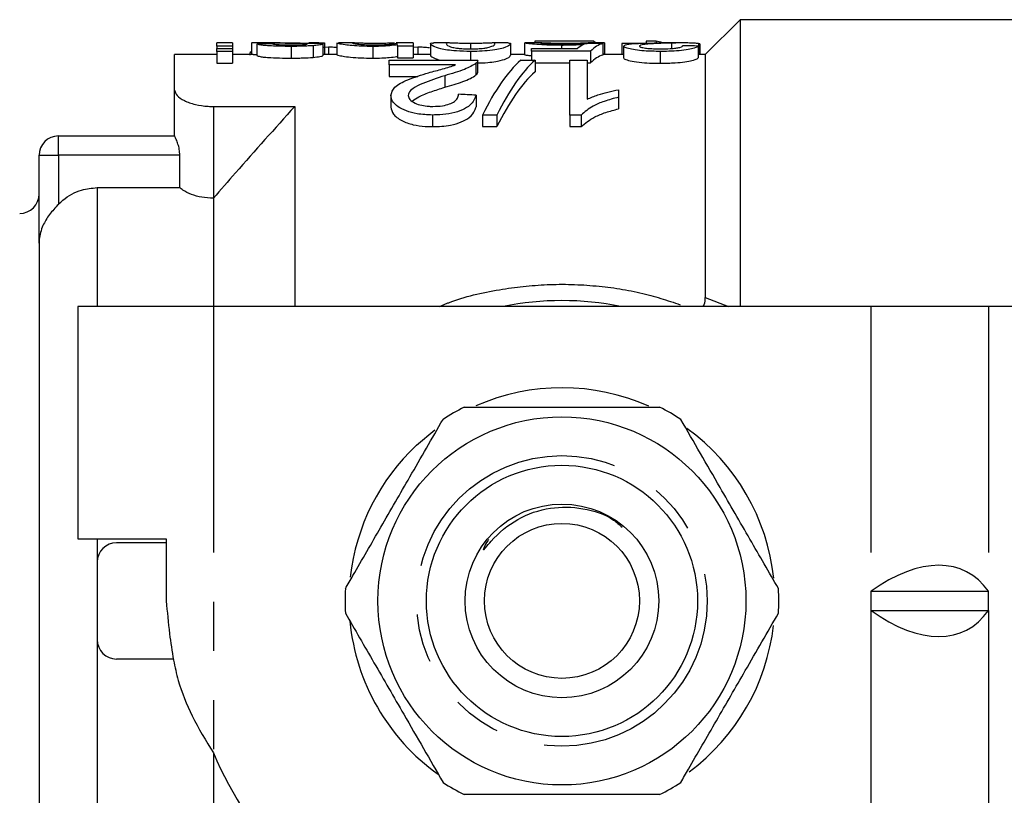
# Model space of a CAD drawing. Extents: x 140 to 267, y 95 to 251.
# Drawn here: x 162 to 187, y 106 to 126 of the extents above; entities that cross this region are included whole.
import ezdxf

# ---------------------------------------------------------------- set-up
doc = ezdxf.new("R2010")
doc.units = 0
doc.linetypes.add('PHANTOM', pattern=[12.7, 6.35, -1.27, 1.27, -1.27, 1.27, -1.27])
doc.layers.get('0').update_dxf_attribs({"linetype": 'CONTINUOUS'})

msp = doc.modelspace()

# ---------------------------------------------------------------- linework, layer by layer
at = {"color": 7, "linetype": 'CONTINUOUS'}
for p, q in [((180.494, 125.934), (179.594, 125.034)), ((188.494, 125.934), (180.494, 125.934)), ((180.494, 125.934), (180.494, 118.534)), ((167.388, 125.334), (166.985, 125.334)), ((166.985, 125.25), (166.985, 125.334)), ((167.388, 125.334), (167.388, 125.25)), ((167.882, 125.332), (167.882, 125.034)), ((168.617, 125.334), (167.92, 125.334)), ((169.767, 125.333), (169.767, 125.034)), ((170.081, 125.331), (170.081, 125.031)), ((170.081, 125.331), (170.128, 125.331)), ((170.512, 125.334), (170.128, 125.334)), ((172.055, 125.334), (171.612, 125.334)), ((171.651, 125.332), (171.612, 125.332)), ((172.055, 125.334), (172.055, 125.25)), ((172.965, 125.334), (172.577, 125.334)), ((172.965, 125.333), (172.908, 125.316)), ((174.509, 125.334), (174.107, 125.334)), ((174.927, 125.333), (174.94, 125.334)), ((174.927, 125.333), (174.927, 125.033)), ((175.349, 125.334), (174.94, 125.334)), ((176.72, 125.376), (175.194, 125.376)), ((175.194, 125.376), (175.194, 125.334)), ((176.587, 125.334), (176.587, 125.321)), ((176.72, 125.376), (176.72, 125.334)), ((176.991, 125.334), (176.991, 125.034)), ((178.066, 125.382), (178.066, 125.327)), ((178.326, 125.382), (178.066, 125.382)), ((178.326, 125.382), (178.326, 125.324)), ((178.335, 125.334), (178.44, 125.334)), ((179.028, 125.334), (178.44, 125.334)), ((178.721, 125.331), (178.721, 125.191)), ((167.388, 125.25), (166.985, 125.25)), ((166.985, 125.25), (166.985, 125.187)), ((166.985, 125.187), (167.388, 125.187)), ((166.985, 125.116), (166.985, 125.187)), ((167.388, 125.116), (166.985, 125.116)), ((166.985, 125.116), (166.985, 124.811)), ((167.388, 125.25), (167.388, 125.187)), ((167.388, 125.187), (167.388, 125.116)), ((167.388, 125.116), (167.388, 124.811)), ((168.017, 125.307), (168.017, 125.006)), ((168.901, 125.245), (168.901, 124.943)), ((169.468, 125.264), (169.468, 124.962)), ((169.722, 125.308), (169.722, 125.008)), ((169.864, 125.223), (169.743, 125.218)), ((169.864, 125.223), (169.864, 125.034)), ((171.013, 125.245), (171.013, 124.943)), ((171.651, 125.25), (171.651, 125.288)), ((172.055, 125.25), (171.651, 125.25)), ((171.651, 125.25), (171.651, 124.948)), ((172.055, 125.25), (172.055, 124.948)), ((172.175, 125.223), (172.07, 125.22)), ((172.175, 125.223), (172.175, 125.034)), ((172.504, 125.316), (172.504, 125.015)), ((173.536, 125.32), (173.536, 125.181)), ((173.536, 125.116), (173.536, 124.893)), ((174.568, 125.316), (174.568, 125.015)), ((175.106, 125.123), (175.106, 125.194)), ((175.106, 125.194), (176.299, 125.194)), ((176.632, 125.123), (175.106, 125.123)), ((175.106, 125.123), (175.106, 124.893)), ((175.879, 125.272), (175.879, 125.194)), ((176.632, 125.123), (176.632, 124.819)), ((176.946, 125.319), (176.946, 125.019)), ((177.926, 125.324), (177.44, 125.324)), ((177.44, 125.324), (177.44, 125.034)), ((177.485, 125.252), (177.485, 124.951)), ((178.43, 125.116), (178.43, 124.811)), ((179.414, 125.255), (179.414, 124.953)), ((179.419, 125.318), (179.419, 125.034)), ((179.459, 125.034), (179.459, 125.302)), ((166.985, 125.034), (165.894, 125.034)), ((165.894, 124.118), (165.894, 125.034)), ((167.924, 125.034), (167.388, 125.034)), ((170.081, 125.034), (169.722, 125.034)), ((171.432, 124.77), (171.432, 124.893)), ((171.432, 124.893), (173.72, 124.893)), ((171.651, 124.948), (172.055, 124.948)), ((172.504, 125.034), (172.055, 125.034)), ((173.72, 124.589), (173.72, 124.889)), ((174.927, 125.034), (174.568, 125.034)), ((174.83, 124.893), (175.201, 124.893)), ((175.201, 124.893), (175.201, 124.593)), ((176.099, 124.893), (176.547, 124.893)), ((176.099, 123.474), (176.099, 124.893)), ((176.547, 124.893), (176.547, 123.885)), ((177.485, 125.034), (176.946, 125.034)), ((179.594, 125.034), (179.414, 125.034)), ((179.594, 125.034), (179.594, 118.764)), ((166.985, 124.811), (167.388, 124.811)), ((173.144, 124.77), (171.432, 124.77)), ((171.432, 124.77), (171.432, 124.47)), ((173.673, 124.809), (173.673, 124.509)), ((175.201, 124.819), (176.099, 124.819)), ((176.547, 124.819), (176.632, 124.819)), ((171.432, 124.47), (172.171, 124.47)), ((172.866, 124.489), (172.866, 124.189)), ((165.894, 122.934), (165.894, 124.118)), ((177.355, 124.126), (177.355, 123.934)), ((171.477, 123.978), (171.477, 123.678)), ((173.676, 123.988), (173.676, 123.688)), ((177.355, 123.934), (177.355, 123.634)), ((166.894, 123.694), (168.994, 123.694)), ((168.994, 123.694), (168.994, 118.534)), ((172.554, 123.474), (172.554, 123.174)), ((174.214, 123.474), (173.843, 123.474)), ((173.843, 123.474), (173.843, 123.174)), ((174.214, 123.474), (174.214, 123.174)), ((176.388, 123.474), (176.099, 123.474)), ((176.099, 123.474), (176.099, 123.174)), ((176.388, 123.474), (176.388, 123.174)), ((173.843, 123.174), (174.214, 123.174)), ((176.099, 123.174), (176.388, 123.174)), ((162.894, 122.934), (165.894, 122.934)), ((162.394, 120.167), (162.394, 122.434)), ((166.027, 121.6), (166.027, 122.434)), ((163.894, 121.6), (166.027, 121.6)), ((166.894, 121.327), (166.894, 118.534)), ((162.394, 120.167), (162.394, 101.701)), ((163.394, 118.534), (163.394, 112.534)), ((166.894, 118.534), (163.394, 118.534)), ((183.873, 118.534), (166.894, 118.534)), ((186.904, 118.534), (183.873, 118.534)), ((194.698, 118.534), (186.904, 118.534)), ((172.14, 114.955), (172.614, 115.349)), ((163.394, 112.534), (165.675, 112.534)), ((165.675, 112.434), (164.394, 112.434)), ((165.675, 112.534), (165.675, 110.934)), ((163.894, 111.934), (163.894, 109.934)), ((183.873, 111.184), (186.904, 111.184)), ((183.873, 111.184), (183.873, 110.684)), ((186.904, 110.684), (186.904, 111.184)), ((183.873, 110.684), (186.904, 110.684)), ((165.863, 109.434), (164.394, 109.434)), ((166.894, 107.008), (166.894, 100.269))]:
    msp.add_line(p, q, dxfattribs=at)
at = {"color": 8, "linetype": 'PHANTOM'}
for p, q in [((166.894, 123.694), (166.894, 121.327)), ((162.894, 122.434), (162.894, 122.934)), ((162.394, 122.434), (162.894, 122.434)), ((162.894, 122.434), (162.894, 121.168)), ((166.027, 122.434), (162.894, 122.434)), ((163.894, 121.6), (163.894, 118.534)), ((179.594, 118.764), (180.191, 118.534)), ((166.894, 118.534), (166.894, 107.015)), ((183.873, 118.534), (183.873, 111.184)), ((186.904, 118.534), (186.904, 111.184)), ((163.894, 112.534), (163.894, 111.934)), ((183.873, 110.684), (183.873, 102.394)), ((186.904, 110.684), (186.904, 103.934)), ((163.894, 109.934), (163.894, 100.269))]:
    msp.add_line(p, q, dxfattribs=at)
at = {"color": 7, "linetype": 'CONTINUOUS'}
for radius in [4.75, 3.5, 2.5, 2]:
    msp.add_circle((175.894, 110.934), radius, dxfattribs=at)
at = {"color": 8, "linetype": 'PHANTOM'}
msp.add_circle((175.894, 110.934), 3.75, dxfattribs=at)
at = {"color": 7, "linetype": 'CONTINUOUS'}
for centre, radius, start, end in [((162.894, 122.434), 0.5, 90, 180), ((161.894, 121.434), 0.5, 270, 0), ((175.894, 110.934), 7.75, 78.7089, 101.2911), ((175.894, 110.934), 5.5, 65.9652, 113.8336), ((175.894, 110.934), 5.6, 116.7655, 123.2345), ((175.894, 110.934), 5.6, 56.7655, 63.2345), ((175.894, 110.934), 5.5, 6.1099, 54.0745), ((175.894, 110.934), 5.5, 133.031, 173.5868), ((164.394, 111.934), 0.5, 90, 180), ((175.894, 110.934), 5.6, 176.7655, 183.2345), ((175.894, 110.934), 5.6, 356.7655, 3.2345), ((175.894, 110.934), 5.5, 185.4949, 234.4264), ((175.894, 110.934), 5.5, 306.6727, 353.4111), ((164.394, 109.934), 0.5, 180, 270), ((176.094, 110.934), 10, 203.0739, 244.1581), ((175.894, 110.934), 5.6, 236.7655, 243.2345), ((175.894, 110.934), 5.6, 296.7655, 303.2345)]:
    msp.add_arc(centre, radius, start, end, dxfattribs=at)
for centre, major_axis, ratio, start_param, end_param in [((168.036, 110.934), (129.6, 0), 0.111111, 1.557441, 1.560558), ((176.472, 110.934), (129.6, 0), 0.111111, 1.56679, 1.569906), ((176.345, 110.934), (0, 14.6), 0.175, 6.117459, 6.135743), ((175.978, 110.934), (129.6, 0), 0.111111, 1.629145, 1.632267), ((176.65, 110.934), (0, 14.4), 0.174787, 0.076454, 0.139789), ((171.004, 110.934), (129.6, 0), 0.111111, 1.524929, 1.528048), ((177.062, 110.934), (0, 14.4), 0.175, 0.045867, 0.171332), ((165.799, 110.934), (129.6, 0), 0.111111, 1.465545, 1.468678), ((175.817, 111.234), (0, 14.1), 0.282051, 0.250849, 0.519509), ((176.188, 111.234), (0, 14.1), 0.282051, 0.250849, 0.519509), ((177.062, 110.934), (0, 14.1), 0.175, 0.046844, 0.175015), ((176.345, 110.934), (0, 14.6), 0.175, 6.020721, 6.027507), ((176.188, 110.934), (0, 14.1), 0.282051, 0.250849, 0.519509), ((113.547, 111.234), (141, 0), 0.1, 1.130242, 1.133757), ((183.873, 106.855), (2.461, 4.835), 0.514688, 6.01578, 7.062978), ((183.873, 115.013), (-2.461, 4.835), 0.514688, 2.3618, 3.408998)]:
    msp.add_ellipse(centre, major_axis=major_axis, ratio=ratio, start_param=start_param, end_param=end_param, dxfattribs=at)
for points, knots in [([(168.832, 125.323), (168.725, 125.324), (168.514, 125.327), (168.232, 125.33), (168.028, 125.333), (167.915, 125.335), (167.885, 125.334), (167.883, 125.333), (167.882, 125.332)], [0, 0, 0, 0, 0.251733, 0.495826, 0.652063, 0.808788, 0.949651, 1, 1, 1, 1]), ([(168.617, 125.334), (168.62, 125.334), (168.686, 125.334), (168.754, 125.334), (168.82, 125.334)], [0, 0, 0, 0, 0.033643, 1, 1, 1, 1]), ([(168.82, 125.334), (168.924, 125.334), (169.133, 125.333), (169.408, 125.332), (169.597, 125.328), (169.702, 125.321), (169.715, 125.313), (169.722, 125.308)], [0, 0, 0, 0, 0.251603, 0.504412, 0.662339, 0.82023, 1, 1, 1, 1]), ([(171.013, 125.245), (170.916, 125.246), (170.721, 125.248), (170.472, 125.265), (170.258, 125.288), (170.111, 125.316), (170.091, 125.326), (170.081, 125.331)], [0, 0, 0, 0, 0.161671, 0.324282, 0.478463, 0.71751, 1, 1, 1, 1]), ([(171.075, 125.32), (171.017, 125.32), (170.902, 125.321), (170.74, 125.325), (170.595, 125.331), (170.497, 125.336), (170.489, 125.333), (170.485, 125.331)], [0, 0, 0, 0, 0.139409, 0.279451, 0.45968, 0.68597, 1, 1, 1, 1]), ([(170.485, 125.331), (170.492, 125.326), (170.503, 125.318), (170.663, 125.299), (170.824, 125.289), (170.956, 125.285), (171.036, 125.284), (171.059, 125.284)], [0, 0, 0, 0, 0.414232, 0.655471, 0.79867, 0.942965, 1, 1, 1, 1]), ([(171.059, 125.284), (171.111, 125.285), (171.214, 125.286), (171.372, 125.294), (171.512, 125.305), (171.634, 125.322), (171.645, 125.328), (171.651, 125.332)], [0, 0, 0, 0, 0.1256422, 0.2516609, 0.4441991, 0.6438495, 1, 1, 1, 1]), ([(171.573, 125.332), (171.538, 125.33), (171.475, 125.328), (171.326, 125.323), (171.188, 125.32), (171.106, 125.32), (171.075, 125.32)], [0, 0, 0, 0, 0.346185, 0.630659, 0.860884, 1, 1, 1, 1]), ([(172.504, 125.316), (172.498, 125.325), (172.49, 125.337), (172.562, 125.332), (172.577, 125.331)], [0, 0, 0, 0, 0.790489, 1, 1, 1, 1]), ([(173.536, 125.32), (173.476, 125.32), (173.357, 125.321), (173.19, 125.325), (173.037, 125.331), (172.994, 125.333), (172.97, 125.334)], [0, 0, 0, 0, 0.2018845, 0.4047589, 0.6663613, 1, 1, 1, 1]), ([(174.164, 125.316), (174.162, 125.322), (174.158, 125.334), (174.114, 125.335), (174.02, 125.33), (173.875, 125.325), (173.713, 125.321), (173.596, 125.32), (173.536, 125.32)], [0, 0, 0, 0, 0.251724, 0.503994, 0.661264, 0.791953, 0.892633, 1, 1, 1, 1]), ([(174.509, 125.333), (174.526, 125.333), (174.564, 125.333), (174.566, 125.322), (174.568, 125.316)], [0, 0, 0, 0, 0.440433, 1, 1, 1, 1]), ([(175.879, 125.272), (175.776, 125.273), (175.57, 125.275), (175.287, 125.291), (175.068, 125.309), (174.944, 125.326), (174.932, 125.331), (174.927, 125.333)], [0, 0, 0, 0, 0.185703, 0.372866, 0.590208, 0.804827, 1, 1, 1, 1]), ([(175.988, 125.32), (175.899, 125.32), (175.747, 125.321), (175.566, 125.326), (175.434, 125.331), (175.344, 125.335), (175.335, 125.334), (175.331, 125.333)], [0, 0, 0, 0, 0.224885, 0.382278, 0.53935, 0.765903, 1, 1, 1, 1]), ([(175.331, 125.333), (175.338, 125.331), (175.349, 125.327), (175.464, 125.317), (175.606, 125.31), (175.789, 125.305), (175.917, 125.304), (175.985, 125.304)], [0, 0, 0, 0, 0.308971, 0.486031, 0.664392, 0.820159, 1, 1, 1, 1]), ([(176.587, 125.334), (176.562, 125.333), (176.524, 125.332), (176.376, 125.325), (176.229, 125.321), (176.093, 125.32), (176.014, 125.32), (175.988, 125.32)], [0, 0, 0, 0, 0.389504, 0.570162, 0.751848, 0.920087, 1, 1, 1, 1]), ([(177.485, 125.252), (177.502, 125.267), (177.54, 125.301), (177.874, 125.327), (178.174, 125.331), (178.335, 125.334)], [0, 0, 0, 0, 0.267806, 0.60473, 1, 1, 1, 1]), ([(178.721, 125.331), (178.629, 125.328), (178.446, 125.324), (178.156, 125.308), (177.922, 125.286), (177.896, 125.26), (177.888, 125.253)], [0, 0, 0, 0, 0.2519352, 0.5039775, 0.8516101, 1, 1, 1, 1]), ([(178.526, 125.334), (178.516, 125.336), (178.432, 125.352), (178.376, 125.368), (178.326, 125.382)], [0, 0, 0, 0, 0.113727, 1, 1, 1, 1]), ([(179.419, 125.318), (179.385, 125.322), (179.317, 125.33), (179.152, 125.334), (178.949, 125.335), (178.797, 125.332), (178.721, 125.331)], [0, 0, 0, 0, 0.251334, 0.498777, 0.74789, 1, 1, 1, 1]), ([(167.882, 125.111), (167.878, 125.109), (167.831, 125.081), (167.833, 125.048), (167.836, 125.017)], [0, 0, 0, 0, 0.089147, 1, 1, 1, 1]), ([(168.901, 125.245), (168.764, 125.246), (168.55, 125.248), (168.297, 125.261), (168.138, 125.276), (168.054, 125.293), (168.028, 125.303), (168.017, 125.307)], [0, 0, 0, 0, 0.320688, 0.5023062, 0.6525232, 0.8410837, 1, 1, 1, 1]), ([(168.42, 125.31), (168.434, 125.306), (168.457, 125.3), (168.553, 125.291), (168.675, 125.286), (168.787, 125.284), (168.857, 125.284), (168.871, 125.284)], [0, 0, 0, 0, 0.2839511, 0.4769143, 0.6700746, 0.934707, 1, 1, 1, 1]), ([(169.141, 125.319), (169.116, 125.319), (169.065, 125.32), (168.961, 125.321), (168.884, 125.322), (168.832, 125.323)], [0, 0, 0, 0, 0.250517, 0.500713, 1, 1, 1, 1]), ([(168.871, 125.284), (168.951, 125.284), (169.068, 125.285), (169.209, 125.29), (169.278, 125.296), (169.314, 125.301), (169.317, 125.304), (169.318, 125.306)], [0, 0, 0, 0, 0.396755, 0.582448, 0.769401, 0.899882, 1, 1, 1, 1]), ([(169.468, 125.264), (169.426, 125.261), (169.343, 125.255), (169.152, 125.247), (169.001, 125.246), (168.901, 125.245)], [0, 0, 0, 0, 0.252094, 0.503997, 1, 1, 1, 1]), ([(169.275, 125.313), (169.266, 125.314), (169.248, 125.315), (169.204, 125.317), (169.166, 125.318), (169.141, 125.319)], [0, 0, 0, 0, 0.251574, 0.503841, 1, 1, 1, 1]), ([(169.318, 125.306), (169.317, 125.306), (169.316, 125.309), (169.301, 125.311), (169.282, 125.313), (169.275, 125.313)], [0, 0, 0, 0, 0.251764, 0.7448, 1, 1, 1, 1]), ([(169.722, 125.308), (169.719, 125.305), (169.711, 125.296), (169.631, 125.28), (169.519, 125.269), (169.468, 125.264)], [0, 0, 0, 0, 0.251642, 0.65644, 1, 1, 1, 1]), ([(170.081, 125.214), (170.055, 125.217), (169.987, 125.223), (169.911, 125.223), (169.864, 125.223)], [0, 0, 0, 0, 0.369342, 1, 1, 1, 1]), ([(171.651, 125.288), (171.617, 125.283), (171.536, 125.271), (171.371, 125.254), (171.175, 125.246), (171.062, 125.245), (171.013, 125.245)], [0, 0, 0, 0, 0.252203, 0.590222, 0.822328, 1, 1, 1, 1]), ([(172.473, 125.208), (172.422, 125.213), (172.327, 125.222), (172.223, 125.223), (172.175, 125.223)], [0, 0, 0, 0, 0.540134, 1, 1, 1, 1]), ([(173.536, 125.116), (173.41, 125.118), (173.193, 125.122), (172.925, 125.15), (172.707, 125.194), (172.529, 125.265), (172.513, 125.296), (172.504, 125.316)], [0, 0, 0, 0, 0.162312, 0.27918, 0.396455, 0.627041, 1, 1, 1, 1]), ([(172.908, 125.316), (172.91, 125.308), (172.915, 125.291), (172.957, 125.256), (173.052, 125.222), (173.193, 125.199), (173.346, 125.185), (173.466, 125.181), (173.531, 125.181), (173.54, 125.181)], [0, 0, 0, 0, 0.250655, 0.497089, 0.661657, 0.787026, 0.884821, 0.982981, 1, 1, 1, 1]), ([(174.568, 125.316), (174.563, 125.304), (174.553, 125.278), (174.443, 125.218), (174.226, 125.163), (173.986, 125.13), (173.738, 125.117), (173.59, 125.116), (173.536, 125.116)], [0, 0, 0, 0, 0.250454, 0.535024, 0.670844, 0.808124, 0.929416, 1, 1, 1, 1]), ([(173.54, 125.181), (173.601, 125.182), (173.722, 125.183), (173.874, 125.197), (173.944, 125.209), (173.976, 125.214)], [0, 0, 0, 0, 0.348676, 0.699904, 1, 1, 1, 1]), ([(173.976, 125.214), (174.03, 125.231), (174.127, 125.261), (174.157, 125.295), (174.162, 125.309), (174.164, 125.316)], [0, 0, 0, 0, 0.381729, 0.689467, 1, 1, 1, 1]), ([(176.457, 125.292), (176.416, 125.29), (176.333, 125.284), (176.157, 125.276), (175.999, 125.273), (175.893, 125.272), (175.879, 125.272)], [0, 0, 0, 0, 0.251324, 0.49809, 0.933252, 1, 1, 1, 1]), ([(175.985, 125.304), (176.076, 125.305), (176.237, 125.306), (176.427, 125.314), (176.505, 125.319), (176.542, 125.321)], [0, 0, 0, 0, 0.40233, 0.712226, 1, 1, 1, 1]), ([(178.43, 125.116), (178.289, 125.118), (178.053, 125.122), (177.776, 125.153), (177.596, 125.188), (177.498, 125.224), (177.488, 125.244), (177.485, 125.252)], [0, 0, 0, 0, 0.273893, 0.45858, 0.642659, 0.849138, 1, 1, 1, 1]), ([(177.888, 125.253), (177.896, 125.243), (177.911, 125.226), (178.033, 125.203), (178.176, 125.188), (178.316, 125.182), (178.404, 125.181), (178.438, 125.181)], [0, 0, 0, 0, 0.276791, 0.51532, 0.699494, 0.883714, 1, 1, 1, 1]), ([(179.414, 125.255), (179.391, 125.236), (179.354, 125.207), (179.163, 125.162), (178.93, 125.132), (178.672, 125.117), (178.503, 125.116), (178.43, 125.116)], [0, 0, 0, 0, 0.301956, 0.489147, 0.6768142, 0.8590177, 1, 1, 1, 1]), ([(178.438, 125.181), (178.524, 125.182), (178.67, 125.184), (178.839, 125.201), (178.953, 125.221), (179.004, 125.242), (179.008, 125.254), (179.01, 125.259)], [0, 0, 0, 0, 0.266158, 0.447231, 0.628084, 0.859442, 1, 1, 1, 1]), ([(179.459, 125.302), (179.459, 125.303), (179.459, 125.305), (179.45, 125.311), (179.432, 125.315), (179.419, 125.318)], [0, 0, 0, 0, 0.1662724, 0.444568, 1, 1, 1, 1]), ([(167.924, 125.034), (167.926, 125.034), (167.935, 125.035), (167.981, 125.034), (168.017, 125.033)], [0, 0, 0, 0, 0.2117872, 1, 1, 1, 1]), ([(168.017, 125.006), (168.037, 124.999), (168.07, 124.987), (168.205, 124.967), (168.405, 124.953), (168.646, 124.944), (168.827, 124.943), (168.901, 124.943)], [0, 0, 0, 0, 0.25758, 0.415724, 0.574137, 0.825189, 1, 1, 1, 1]), ([(168.901, 124.943), (168.951, 124.943), (169.053, 124.944), (169.252, 124.948), (169.382, 124.957), (169.468, 124.962)], [0, 0, 0, 0, 0.251579, 0.503674, 1, 1, 1, 1]), ([(169.468, 124.962), (169.534, 124.969), (169.657, 124.982), (169.717, 124.999), (169.721, 125.006), (169.722, 125.008)], [0, 0, 0, 0, 0.455771, 0.843994, 1, 1, 1, 1]), ([(170.081, 125.031), (170.097, 125.024), (170.122, 125.012), (170.313, 124.98), (170.547, 124.956), (170.803, 124.944), (170.959, 124.943), (171.013, 124.943)], [0, 0, 0, 0, 0.361194, 0.549508, 0.73963, 0.908449, 1, 1, 1, 1]), ([(171.013, 124.943), (171.091, 124.944), (171.246, 124.945), (171.468, 124.961), (171.584, 124.977), (171.642, 124.986), (171.651, 124.987)], [0, 0, 0, 0, 0.278427, 0.5602918, 0.9336979, 1, 1, 1, 1]), ([(172.504, 125.015), (172.504, 125.003), (172.503, 124.977), (172.652, 124.923), (172.734, 124.893)], [0, 0, 0, 0, 0.4516294, 1, 1, 1, 1]), ([(173.72, 124.889), (173.718, 124.877), (173.717, 124.858), (173.698, 124.831), (173.682, 124.816), (173.673, 124.809)], [0, 0, 0, 0, 0.470081, 0.733889, 1, 1, 1, 1]), ([(173.72, 124.817), (173.787, 124.818), (173.943, 124.822), (174.147, 124.847), (174.357, 124.889), (174.545, 124.962), (174.559, 124.994), (174.568, 125.015)], [0, 0, 0, 0, 0.093526, 0.218982, 0.343873, 0.573835, 1, 1, 1, 1]), ([(174.927, 125.033), (174.934, 125.029), (174.944, 125.023), (175.074, 125.01), (175.106, 125.007)], [0, 0, 0, 0, 0.750462, 1, 1, 1, 1]), ([(177.485, 124.951), (177.495, 124.936), (177.515, 124.908), (177.693, 124.863), (177.935, 124.828), (178.199, 124.813), (178.362, 124.811), (178.43, 124.811)], [0, 0, 0, 0, 0.250555, 0.46381, 0.67778, 0.866282, 1, 1, 1, 1]), ([(178.43, 124.811), (178.562, 124.813), (178.791, 124.816), (179.076, 124.844), (179.281, 124.883), (179.383, 124.922), (179.406, 124.945), (179.414, 124.953)], [0, 0, 0, 0, 0.251762, 0.433971, 0.616096, 0.856982, 1, 1, 1, 1]), ([(172.448, 124.563), (172.57, 124.598), (172.753, 124.649), (172.997, 124.714), (173.095, 124.751), (173.144, 124.77)], [0, 0, 0, 0, 0.497614, 0.74715, 1, 1, 1, 1]), ([(173.673, 124.809), (173.587, 124.756), (173.45, 124.671), (173.137, 124.568), (172.957, 124.515), (172.866, 124.489)], [0, 0, 0, 0, 0.4636312, 0.7302391, 1, 1, 1, 1]), ([(173.673, 124.509), (173.688, 124.523), (173.709, 124.544), (173.72, 124.571), (173.72, 124.584), (173.72, 124.589)], [0, 0, 0, 0, 0.5158, 0.779979, 1, 1, 1, 1]), ([(171.477, 123.978), (171.498, 124.052), (171.545, 124.211), (171.931, 124.405), (172.264, 124.507), (172.448, 124.563)], [0, 0, 0, 0, 0.279668, 0.602068, 1, 1, 1, 1]), ([(172.866, 124.489), (172.672, 124.426), (172.375, 124.331), (172.054, 124.178), (171.938, 124.066), (171.929, 124.001), (171.926, 123.98)], [0, 0, 0, 0, 0.475444, 0.723366, 0.912742, 1, 1, 1, 1]), ([(172.866, 124.189), (173.029, 124.236), (173.277, 124.309), (173.544, 124.419), (173.63, 124.479), (173.673, 124.509)], [0, 0, 0, 0, 0.483443, 0.737109, 1, 1, 1, 1]), ([(165.894, 124.118), (165.906, 124.071), (165.931, 123.978), (166.127, 123.843), (166.409, 123.741), (166.687, 123.698), (166.848, 123.695), (166.894, 123.694)], [0, 0, 0, 0, 0.236126, 0.472366, 0.703346, 0.916017, 1, 1, 1, 1]), ([(172.028, 123.833), (172.081, 123.872), (172.211, 123.966), (172.519, 124.077), (172.75, 124.151), (172.866, 124.189)], [0, 0, 0, 0, 0.258539, 0.627868, 1, 1, 1, 1]), ([(176.547, 123.885), (176.637, 123.922), (176.8, 123.992), (177.077, 124.069), (177.262, 124.107), (177.355, 124.126)], [0, 0, 0, 0, 0.375687, 0.685982, 1, 1, 1, 1]), ([(172.554, 123.474), (172.417, 123.479), (172.175, 123.488), (171.866, 123.573), (171.646, 123.69), (171.499, 123.831), (171.484, 123.93), (171.477, 123.978)], [0, 0, 0, 0, 0.23734, 0.420637, 0.603627, 0.806469, 1, 1, 1, 1]), ([(171.926, 123.98), (171.934, 123.943), (171.949, 123.872), (172.086, 123.781), (172.262, 123.72), (172.431, 123.699), (172.531, 123.697), (172.564, 123.696)], [0, 0, 0, 0, 0.250544, 0.488673, 0.701369, 0.901122, 1, 1, 1, 1]), ([(173.676, 123.988), (173.643, 123.9), (173.593, 123.764), (173.335, 123.601), (173.06, 123.513), (172.786, 123.478), (172.617, 123.475), (172.554, 123.474)], [0, 0, 0, 0, 0.3410834, 0.5259805, 0.7112514, 0.8925787, 1, 1, 1, 1]), ([(172.564, 123.696), (172.649, 123.699), (172.801, 123.704), (172.994, 123.755), (173.129, 123.824), (173.213, 123.912), (173.222, 123.975), (173.227, 124.009)], [0, 0, 0, 0, 0.233187, 0.41586, 0.598786, 0.780443, 1, 1, 1, 1]), ([(177.355, 123.934), (177.23, 123.901), (176.992, 123.837), (176.644, 123.691), (176.483, 123.554), (176.388, 123.474)], [0, 0, 0, 0, 0.313863, 0.594558, 1, 1, 1, 1]), ([(168.994, 123.694), (168.481, 123.124), (167.775, 122.34), (167.083, 121.544), (166.894, 121.327)], [0, 0, 0, 0, 0.726281, 1, 1, 1, 1]), ([(171.477, 123.678), (171.489, 123.618), (171.512, 123.495), (171.733, 123.33), (172.033, 123.219), (172.319, 123.178), (172.49, 123.175), (172.554, 123.174)], [0, 0, 0, 0, 0.240185, 0.488482, 0.701202, 0.888128, 1, 1, 1, 1]), ([(172.554, 123.174), (172.712, 123.18), (172.979, 123.191), (173.305, 123.288), (173.535, 123.422), (173.643, 123.565), (173.667, 123.657), (173.676, 123.688)], [0, 0, 0, 0, 0.266764, 0.449722, 0.632696, 0.877427, 1, 1, 1, 1]), ([(176.388, 123.174), (176.495, 123.262), (176.668, 123.405), (177.022, 123.546), (177.243, 123.605), (177.355, 123.634)], [0, 0, 0, 0, 0.4488918, 0.7209246, 1, 1, 1, 1]), ([(166.027, 122.434), (166.025, 122.486), (166.019, 122.59), (165.98, 122.732), (165.935, 122.848), (165.9, 122.922), (165.895, 122.93), (165.894, 122.934)], [0, 0, 0, 0, 0.1958033, 0.3909547, 0.6022363, 0.8275099, 1, 1, 1, 1]), ([(162.894, 121.168), (162.932, 121.205), (163.103, 121.367), (163.44, 121.558), (163.758, 121.587), (163.894, 121.6)], [0, 0, 0, 0, 0.143793, 0.635921, 1, 1, 1, 1]), ([(166.894, 121.327), (166.791, 121.332), (166.588, 121.342), (166.314, 121.423), (166.132, 121.514), (166.053, 121.579), (166.027, 121.6)], [0, 0, 0, 0, 0.280277, 0.559913, 0.85607, 1, 1, 1, 1]), ([(162.894, 121.168), (162.813, 121.081), (162.651, 120.906), (162.47, 120.603), (162.402, 120.355), (162.394, 120.204), (162.394, 120.17), (162.394, 120.167)], [0, 0, 0, 0, 0.278012, 0.562587, 0.901782, 0.993269, 1, 1, 1, 1]), ([(179.542, 118.534), (179.552, 118.55), (179.594, 118.621), (179.594, 118.701), (179.594, 118.764)], [0, 0, 0, 0, 0.222498, 1, 1, 1, 1]), ([(173.372, 115.934), (173.861, 115.934), (174.852, 115.934), (176.216, 115.934), (177.411, 115.934), (178.079, 115.934), (178.415, 115.934)], [0, 0, 0, 0, 0.2947, 0.596246, 0.797057, 1, 1, 1, 1]), ([(170.302, 111.25), (170.368, 111.363), (170.669, 111.885), (171.223, 112.845), (172.012, 114.211), (172.54, 115.126), (172.824, 115.618)], [0, 0, 0, 0, 0.07896, 0.365173, 0.658395, 1, 1, 1, 1]), ([(181.485, 111.25), (181.24, 111.674), (180.744, 112.532), (180.062, 113.714), (179.465, 114.748), (179.131, 115.327), (178.963, 115.618)], [0, 0, 0, 0, 0.2947, 0.596246, 0.797057, 1, 1, 1, 1]), ([(174.005, 112.518), (173.996, 112.508), (173.939, 112.447), (173.903, 112.359), (173.872, 112.282), (173.868, 112.268), (173.867, 112.261), (173.868, 112.258), (173.869, 112.257), (173.87, 112.256), (173.872, 112.257), (173.877, 112.259), (173.895, 112.274), (173.957, 112.347), (174.203, 112.647), (174.727, 113.083), (175.575, 113.377), (176.439, 113.352), (177.095, 113.153), (177.378, 112.899), (177.451, 112.833)], [0, 0, 0, 0, 0.009146, 0.057903, 0.063999, 0.067051, 0.068585, 0.0691, 0.069621, 0.070087, 0.07059, 0.071455, 0.074198, 0.086918, 0.137395, 0.341793, 0.546776, 0.73929, 0.932724, 1, 1, 1, 1]), ([(165.675, 110.934), (165.702, 110.652), (165.75, 110.14), (165.85, 109.454), (166.012, 108.734), (166.336, 107.92), (166.701, 107.327), (166.894, 107.015)], [0, 0, 0, 0, 0.20442, 0.370678, 0.499412, 0.736211, 1, 1, 1, 1]), ([(170.302, 110.618), (170.547, 110.194), (171.043, 109.336), (171.725, 108.155), (172.322, 107.12), (172.656, 106.541), (172.824, 106.25)], [0, 0, 0, 0, 0.2947, 0.596246, 0.797057, 1, 1, 1, 1]), ([(178.963, 106.25), (179.028, 106.363), (179.329, 106.885), (179.884, 107.845), (180.672, 109.211), (181.2, 110.126), (181.485, 110.618)], [0, 0, 0, 0, 0.07896, 0.365173, 0.658395, 1, 1, 1, 1]), ([(178.415, 105.934), (177.926, 105.934), (176.935, 105.934), (175.571, 105.934), (174.376, 105.934), (173.708, 105.934), (173.372, 105.934)], [0, 0, 0, 0, 0.2947, 0.596246, 0.797057, 1, 1, 1, 1])]:
    msp.add_open_spline(points, degree=3, knots=knots, dxfattribs=at)
at = {"color": 8, "linetype": 'PHANTOM'}
msp.add_open_spline([(172.733, 118.534), (172.838, 118.578), (173.352, 118.792), (174.315, 118.993), (175.596, 119.131), (176.843, 119.081), (178.023, 118.893), (178.741, 118.649), (179.078, 118.534)], degree=3, knots=[0, 0, 0, 0, 0.053639, 0.262557, 0.45136, 0.645234, 0.83294, 1, 1, 1, 1], dxfattribs=at)

doc.saveas('drawing.dxf')
